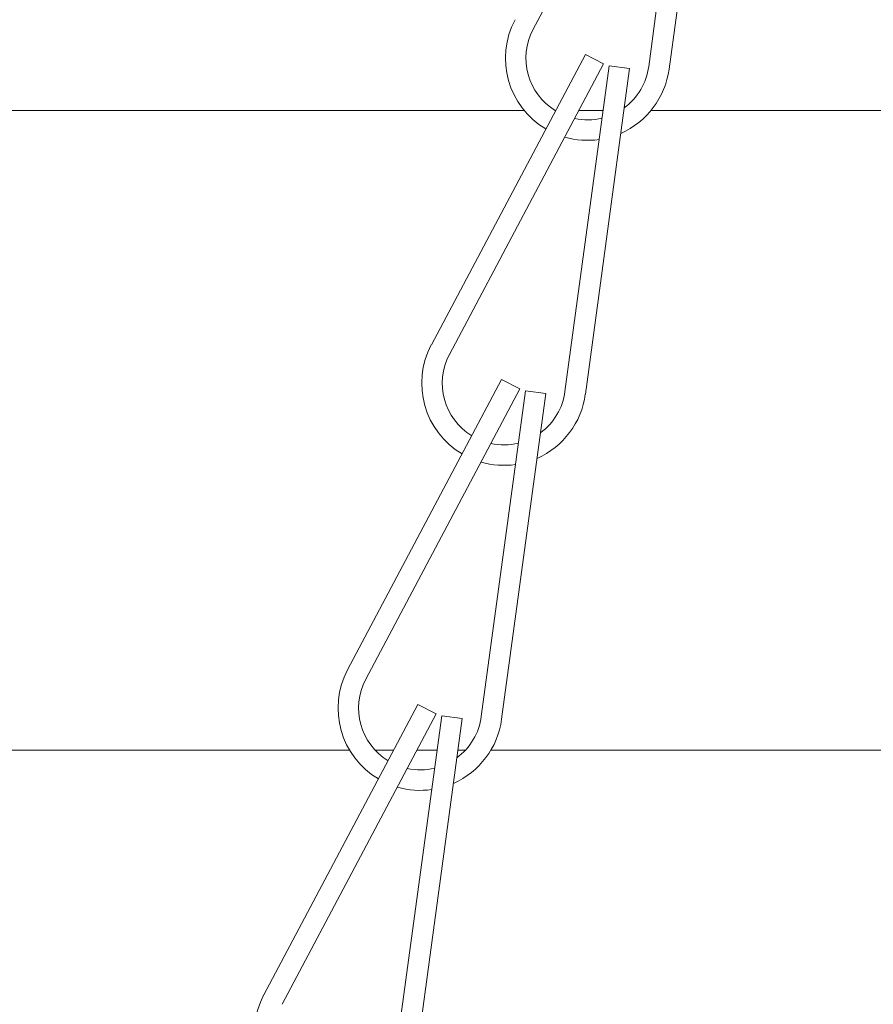
# Model space of a CAD drawing. Extents: x -27 to 75, y -61 to 40.
# Drawn here: x 48 to 49, y -48 to -47 of the extents above; entities that cross this region are included whole.
import ezdxf

# ---------------------------------------------------------------- set-up
doc = ezdxf.new("R2010")
doc.units = 0
doc.header["$LTSCALE"] = 0.25
doc.header["$MEASUREMENT"] = 0
doc.layers.get('0').update_dxf_attribs({"linetype": 'CONTINUOUS', "lineweight": 13})
doc.layers.get('DEFPOINTS').update_dxf_attribs({"linetype": 'CONTINUOUS'})
doc.layers.add('Text', color=7, linetype='CONTINUOUS', lineweight=15)
doc.styles.add('ROMAND', font='romand.shx', dxfattribs={"oblique": 15})
doc.dimstyles.new('ROMAND', dxfattribs={"dimscale": 4.5, "dimtxt": 0.1875, "dimasz": 0.1875, "dimexe": 0.0625, "dimexo": 0.0625, "dimgap": 0.0625, "dimtad": 0, "dimtih": 1, "dimtoh": 1, "dimdec": 3, "dimzin": 0, "dimdsep": 46, "dimlunit": 4, "dimtxsty": 'ROMAND', "dimcen": 0, "dimadec": 0, "dimazin": 0, "dimtfac": 1, "dimtdec": 3, "dimtofl": 0, "dimtmove": 0, "dimatfit": 3, "dimfxl": 0, "dimtolj": 1, "dimtzin": 0, "dimarcsym": 0})

# ---------------------------------------------------------------- blocks, each defined once
blk = doc.blocks.new('*D64')
at = {"layer": 'DEFPOINTS', "color": 0}
for p in [(49.478, -44.0971), (51.0791, -44.0971)]:
    blk.add_point(p, dxfattribs=at)
at = {"layer": 'Text', "color": 0, "lineweight": -2}
blk.add_line((45.3449, -44.0971), (48.9155, -44.0971), dxfattribs=at)
at = {"layer": 'Text', "color": 0}
blk.add_solid([(48.9155, -44.0034), (48.9155, -44.1909), (49.478, -44.0971)], dxfattribs=at)
at = {"layer": 'Text', "color": 0, "insert": (40.6892, -44.0971), "char_height": 0.5625, "attachment_point": 5, "style": 'ROMAND'}
blk.add_mtext('\\A1;SAFETY CHAIN\\PENCASED IN A HEAT\\PSHRUNK LATEX\\PSLEEVE', dxfattribs=at)
blk = doc.blocks.new('*D65')
at = {"layer": 'DEFPOINTS', "color": 0}
for p in [(49.8924, -50.1714), (49.7733, -50.3657)]:
    blk.add_point(p, dxfattribs=at)
at = {"layer": 'Text', "color": 0, "lineweight": -2}
for p, q in [((48.2711, -52.8154), (49.4792, -50.8452)), ((47.7086, -52.8154), (48.2711, -52.8154))]:
    blk.add_line(p, q, dxfattribs=at)
at = {"layer": 'Text', "color": 0}
blk.add_solid([(49.3993, -50.7962), (49.5592, -50.8942), (49.7733, -50.3657)], dxfattribs=at)
at = {"layer": 'Text', "color": 0, "insert": (42.6109, -52.8154), "char_height": 0.5625, "attachment_point": 5, "style": 'ROMAND'}
blk.add_mtext('\\A1;CAST ALUMINUM LED\\PUNIT MOUNTING RING\\Pw/ (4) VENT SLITS\\PFOR HEAT DISSIPATION', dxfattribs=at)
blk = doc.blocks.new('*D63')
at = {"layer": 'DEFPOINTS', "color": 0}
for p in [(53.5379, -47.3773), (53.5379, -50.8773)]:
    blk.add_point(p, dxfattribs=at)
at = {"layer": 'Text', "color": 0, "lineweight": -2}
for p, q in [((53.5379, -57.6354), (53.5379, -51.4398)), ((52.9754, -57.6354), (53.5379, -57.6354))]:
    blk.add_line(p, q, dxfattribs=at)
at = {"layer": 'Text', "color": 0}
blk.add_solid([(53.4441, -51.4398), (53.6316, -51.4398), (53.5379, -50.8773)], dxfattribs=at)
at = {"layer": 'Text', "color": 0, "insert": (48.5205, -57.6354), "char_height": 0.5625, "attachment_point": 5, "style": 'ROMAND'}
blk.add_mtext('\\A1;HIGH PERFORMANCE\\PSILICONE OPTICS\\PTYPE III OR V', dxfattribs=at)

msp = doc.modelspace()

# ---------------------------------------------------------------- hatches: boundary and pattern name
h = msp.add_hatch()
h.set_pattern_fill('ANSI37', color=8, angle=90, style=0)
h.set_pattern_definition([(135, (-91.71621, -48.50628), (-0.08838835, -0.08838835), []), (225, (-91.71621, -48.50628), (0.08838835, -0.08838835), [])])
h.paths.add_polyline_path([(49.0729, -42.0637, 0.414214), (49.2604, -41.8762), (49.2604, -40.9387), (48.8854, -40.9387), (48.8854, -41.6887), (48.8854, -41.8762, -0.414214), (48.8229, -41.9387), (47.6061, -41.9387, 0.414214), (46.1061, -43.4387), (45.8628, -46.5603, -0.414214), (45.6196, -46.8036), (45.2547, -46.8036, 0.414214), (45.0115, -47.0468), (45.0115, -47.7766, 0.414214), (44.7682, -48.0198), (44.7682, -48.5063), (44.8932, -48.5063), (44.8932, -48.0198, -0.414214), (45.0115, -47.9016), (45.1365, -47.9016), (45.1365, -47.0468, -0.414214), (45.2547, -46.9286), (45.6196, -46.9286, 0.409953), (45.9878, -46.5657), (46.2311, -43.4435, -0.415227), (47.6061, -42.0637)])

# ---------------------------------------------------------------- linework, layer by layer
for p, q in [((48.9859, -46.3633), (48.7516, -46.805)), ((48.9946, -46.3661), (48.9273, -46.8615)), ((49.0256, -46.3703), (48.9583, -46.8657)), ((48.8309, -46.8431), (48.5966, -47.2848)), ((48.8309, -46.8431), (48.8585, -46.8577)), ((48.8585, -46.8577), (48.6242, -47.2995)), ((48.8672, -46.8606), (48.7999, -47.356)), ((48.8982, -46.8648), (48.8309, -47.3602)), ((48.8672, -46.8606), (48.8982, -46.8648)), ((48.7035, -47.3376), (48.4692, -47.7793)), ((48.7035, -47.3376), (48.7311, -47.3522)), ((48.7311, -47.3522), (48.4968, -47.7939)), ((48.7399, -47.355), (48.6726, -47.8505)), ((48.7708, -47.3592), (48.7035, -47.8547)), ((48.7399, -47.355), (48.7708, -47.3592)), ((48.5761, -47.8321), (48.3419, -48.2738)), ((48.5761, -47.8321), (48.6037, -47.8467)), ((48.6037, -47.8467), (48.3695, -48.2884)), ((48.6125, -47.8495), (48.5452, -48.345)), ((48.6435, -47.8537), (48.5762, -48.3492)), ((48.6125, -47.8495), (48.6435, -47.8537))]:
    msp.add_line(p, q)
at = {"color": 8}
for p, q in [((48.7381, -46.9286), (45.6196, -46.9286)), ((48.7856, -46.9286), (48.785, -46.9286)), ((48.858, -46.9286), (48.8209, -46.9286)), ((52.322, -46.9286), (48.9307, -46.9286)), ((45.8872, -47.9016), (48.4721, -47.9016)), ((48.5109, -47.9016), (48.5393, -47.9016)), ((48.5747, -47.9016), (48.6054, -47.9016)), ((48.637, -47.9016), (48.6485, -47.9016)), ((48.6872, -47.9016), (51.8812, -47.9016))]:
    msp.add_line(p, q, dxfattribs=at)
for centre, radius, start, end in [((48.8344, -46.8489), 0.125, 152.0602, 239.3801), ((48.8344, -46.8489), 0.0938, 152.0602, 238.4857), ((48.8344, -46.8489), 0.125, 293.7795, 352.2644), ((48.8344, -46.8489), 0.0938, 306.4484, 352.2644), ((48.8344, -46.8489), 0.0938, 257.7832, 283.5878), ((48.8344, -46.8489), 0.125, 253.7867, 278.0908), ((48.707, -47.3434), 0.125, 152.0602, 239.3801), ((48.707, -47.3434), 0.0938, 152.0602, 238.4857), ((48.707, -47.3434), 0.125, 293.7795, 352.2644), ((48.707, -47.3434), 0.0938, 306.4484, 352.2644), ((48.707, -47.3434), 0.0938, 257.7832, 283.5878), ((48.707, -47.3434), 0.125, 253.7867, 278.0908), ((48.5797, -47.8379), 0.125, 152.0602, 239.3801), ((48.5797, -47.8379), 0.0938, 152.0602, 238.4857), ((48.5797, -47.8379), 0.125, 293.7795, 352.2644), ((48.5797, -47.8379), 0.0938, 306.4484, 352.2644), ((48.5797, -47.8379), 0.0938, 257.7832, 283.5878), ((48.5797, -47.8379), 0.125, 253.7867, 278.0908), ((48.4523, -48.3323), 0.125, 152.0602, 239.3801)]:
    msp.add_arc(centre, radius, start, end)

# ---------------------------------------------------------------- dimensions: what is measured, and where the dimension line sits
at = {"layer": 'Text'}
for p1, p2, text, picture, middle in [((51.0791, -44.0971), (49.478, -44.0971), 'SAFETY CHAIN\\PENCASED IN A HEAT\\PSHRUNK LATEX\\PSLEEVE', '*D64', (40.6892, -44.0971)), ((49.8924, -50.1714), (49.7733, -50.3657), 'CAST ALUMINUM LED\\PUNIT MOUNTING RING\\Pw/ (4) VENT SLITS\\PFOR HEAT DISSIPATION', '*D65', (42.6109, -52.8154)), ((53.5379, -47.3773), (53.5379, -50.8773), 'HIGH PERFORMANCE\\PSILICONE OPTICS\\PTYPE III OR V', '*D63', (48.5205, -57.6354))]:
    dim = msp.add_diameter_dim_2p(p1=p1, p2=p2, text=text, dimstyle='ROMAND', override={"dimscale": 3}, dxfattribs=at)
    dim.commit()
    dim.dimension.update_dxf_attribs({"geometry": picture, "text_midpoint": middle, "dimtype": 163})

doc.saveas('drawing.dxf')
